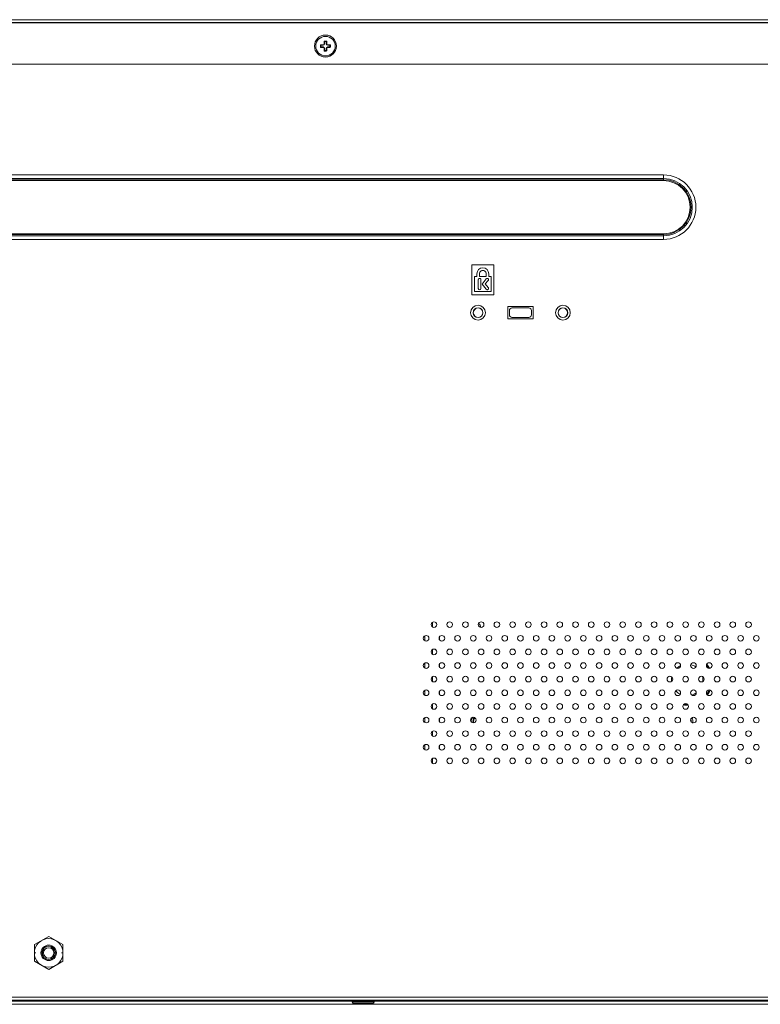
# Model space of a CAD drawing. Extents: x 2364 to 2610, y -546 to -361.
# Drawn here: x 2545 to 2554, y -479 to -467 of the extents above; entities that cross this region are included whole.
import ezdxf

# ---------------------------------------------------------------- set-up
doc = ezdxf.new("R2010")
doc.units = 0
doc.header["$MEASUREMENT"] = 0
doc.linetypes.add('DCAD_CONTINUOUS', pattern=[0])
doc.linetypes.add('HIDDEN', pattern=[0.375, 0.25, -0.125])
for name, color, linetype, lineweight in [('CM_M3X6_0P6_BL242', 7, 'DCAD_CONTINUOUS', 0), ('CM_M3X6_0P6_BL243', 7, 'DCAD_CONTINUOUS', 0), ('F_M4_10_X_BL317', 7, 'DCAD_CONTINUOUS', 0), ('M3_2_BL305', 7, 'DCAD_CONTINUOUS', 0), ('M3X4_BL422', 7, 'DCAD_CONTINUOUS', 0), ('S_75B97K_KENSINGTON_BKT_BL312', 7, 'DCAD_CONTINUOUS', 0)]:
    doc.layers.add(name, color=color, linetype=linetype, lineweight=lineweight)

msp = doc.modelspace()

# ---------------------------------------------------------------- linework, layer by layer
at = {"layer": 'CM_M3X6_0P6_BL242', "color": 0, "linetype": 'DCAD_CONTINUOUS', "lineweight": 0, "ltscale": 0.004921}
for p, q in [((2549.1015, -479.278), (2548.8259, -479.278)), ((2548.8259, -479.278), (2548.8259, -479.2899)), ((2549.1015, -479.2899), (2548.8259, -479.2899)), ((2549.0858, -479.3056), (2548.8417, -479.3056)), ((2549.1015, -479.278), (2549.1015, -479.2899))]:
    msp.add_line(p, q, dxfattribs=at)
for centre, start, end in [((2548.8417, -479.278), 120.06033, 180), ((2548.8417, -479.2899), 180, 270), ((2549.0858, -479.2899), 270, 0), ((2549.0858, -479.278), 0, 59.93967)]:
    msp.add_arc(centre, 0.0157, start, end, dxfattribs=at)
at = {"layer": 'CM_M3X6_0P6_BL243', "color": 0, "linetype": 'DCAD_CONTINUOUS', "lineweight": 0, "ltscale": 0.004921}
for p, q in [((2548.4283, -467.3164), (2548.4353, -467.3164)), ((2548.4283, -467.3164), (2548.4283, -467.3361)), ((2548.4283, -467.3361), (2548.4353, -467.3361)), ((2548.4353, -467.3164), (2548.4353, -467.3361)), ((2548.4618, -467.3085), (2548.4365, -467.3085)), ((2548.4365, -467.3085), (2548.4365, -467.3155)), ((2548.4618, -467.3155), (2548.4365, -467.3155)), ((2548.4365, -467.337), (2548.4618, -467.337)), ((2548.4365, -467.3439), (2548.4365, -467.337)), ((2548.4365, -467.3439), (2548.4618, -467.3439)), ((2548.4618, -467.3155), (2548.4618, -467.3085)), ((2548.4618, -467.337), (2548.4618, -467.3439)), ((2548.4736, -467.2714), (2548.4805, -467.2714)), ((2548.4736, -467.2714), (2548.4736, -467.2967)), ((2548.4805, -467.2967), (2548.4736, -467.2967)), ((2548.4805, -467.3558), (2548.4736, -467.3558)), ((2548.4736, -467.3558), (2548.4736, -467.3811)), ((2548.4805, -467.2714), (2548.4805, -467.2967)), ((2548.4805, -467.3558), (2548.4805, -467.3811)), ((2548.5011, -467.2632), (2548.4815, -467.2632)), ((2548.4815, -467.2632), (2548.4815, -467.2702)), ((2548.5011, -467.2702), (2548.4815, -467.2702)), ((2548.5011, -467.2632), (2548.5011, -467.2702)), ((2548.509, -467.2714), (2548.5021, -467.2714)), ((2548.5021, -467.2967), (2548.5021, -467.2714)), ((2548.5021, -467.2967), (2548.509, -467.2967)), ((2548.5021, -467.3558), (2548.509, -467.3558)), ((2548.5021, -467.3811), (2548.5021, -467.3558)), ((2548.509, -467.2967), (2548.509, -467.2714)), ((2548.509, -467.3811), (2548.509, -467.3558)), ((2548.5461, -467.3085), (2548.5208, -467.3085)), ((2548.5208, -467.3155), (2548.5208, -467.3085)), ((2548.5461, -467.3155), (2548.5208, -467.3155)), ((2548.5208, -467.337), (2548.5461, -467.337)), ((2548.5208, -467.337), (2548.5208, -467.3439)), ((2548.5208, -467.3439), (2548.5461, -467.3439)), ((2548.5461, -467.3085), (2548.5461, -467.3155)), ((2548.5461, -467.3439), (2548.5461, -467.337)), ((2548.5543, -467.3164), (2548.5474, -467.3164)), ((2548.5474, -467.3361), (2548.5474, -467.3164)), ((2548.5543, -467.3361), (2548.5474, -467.3361)), ((2548.5543, -467.3361), (2548.5543, -467.3164)), ((2548.4736, -467.3811), (2548.4805, -467.3811)), ((2548.4815, -467.3823), (2548.5011, -467.3823)), ((2548.4815, -467.3892), (2548.4815, -467.3823)), ((2548.4815, -467.3892), (2548.5011, -467.3892)), ((2548.5011, -467.3892), (2548.5011, -467.3823)), ((2548.509, -467.3811), (2548.5021, -467.3811))]:
    msp.add_line(p, q, dxfattribs=at)
for radius in [0.1378, 0.122]:
    msp.add_circle((2548.4913, -467.3262), radius, dxfattribs=at)
for centre, radius, start, end in [((2548.4618, -467.2967), 0.0188, 270, 0), ((2548.4618, -467.2967), 0.0118, 270, 0), ((2548.4618, -467.3558), 0.0188, 0, 90), ((2548.4618, -467.3558), 0.0118, 0, 90), ((2548.5208, -467.2967), 0.0188, 180, 270), ((2548.5208, -467.3558), 0.0188, 90, 180), ((2548.5208, -467.2967), 0.0118, 180, 270), ((2548.5208, -467.3558), 0.0118, 90, 180)]:
    msp.add_arc(centre, radius, start, end, dxfattribs=at)
for centre, major_axis, start_param, end_param in [((2548.4365, -467.3164), (0.00815, 0), 1.5707963, 3.1415927), ((2548.4365, -467.3361), (0.00815, 0), 3.1415927, 4.712389), ((2548.4815, -467.2714), (0, 0.00815), 0, 1.5707963), ((2548.5011, -467.2714), (0, 0.00815), 4.712389, 6.2831853), ((2548.5461, -467.3164), (0.00815, 0), 0, 1.5707963), ((2548.5461, -467.3361), (0.00815, 0), 4.712389, 6.2831853), ((2548.4815, -467.3811), (0, 0.00815), 1.5707963, 3.1415927), ((2548.5011, -467.3811), (0, 0.00815), 3.1415927, 4.712389)]:
    msp.add_ellipse(centre, major_axis=major_axis, ratio=0.9659258, start_param=start_param, end_param=end_param, dxfattribs=at)
for points in [[(2548.4365, -467.3155), (2548.4364, -467.3155), (2548.4362, -467.3155), (2548.4361, -467.3155), (2548.436, -467.3155), (2548.4359, -467.3156), (2548.4358, -467.3156), (2548.4357, -467.3157), (2548.4356, -467.3157), (2548.4355, -467.3158), (2548.4355, -467.3159), (2548.4354, -467.316), (2548.4353, -467.3161), (2548.4353, -467.3162), (2548.4353, -467.3163), (2548.4353, -467.3164)], [(2548.4353, -467.3361), (2548.4353, -467.3362), (2548.4353, -467.3363), (2548.4353, -467.3364), (2548.4354, -467.3365), (2548.4355, -467.3366), (2548.4355, -467.3367), (2548.4356, -467.3367), (2548.4357, -467.3368), (2548.4358, -467.3369), (2548.4359, -467.3369), (2548.436, -467.3369), (2548.4361, -467.337), (2548.4362, -467.337), (2548.4364, -467.337), (2548.4365, -467.337)], [(2548.4815, -467.2702), (2548.4813, -467.2702), (2548.4812, -467.2702), (2548.4811, -467.2703), (2548.481, -467.2703), (2548.481, -467.2704), (2548.4809, -467.2705), (2548.4808, -467.2705), (2548.4807, -467.2706), (2548.4807, -467.2707), (2548.4806, -467.2708), (2548.4806, -467.2709), (2548.4806, -467.2711), (2548.4805, -467.2712), (2548.4805, -467.2713), (2548.4805, -467.2714)], [(2548.5021, -467.2714), (2548.5021, -467.2713), (2548.5021, -467.2712), (2548.502, -467.2711), (2548.502, -467.2709), (2548.502, -467.2708), (2548.5019, -467.2707), (2548.5019, -467.2706), (2548.5018, -467.2705), (2548.5017, -467.2705), (2548.5017, -467.2704), (2548.5016, -467.2703), (2548.5015, -467.2703), (2548.5014, -467.2702), (2548.5013, -467.2702), (2548.5011, -467.2702)], [(2548.5474, -467.3164), (2548.5473, -467.3163), (2548.5473, -467.3162), (2548.5473, -467.3161), (2548.5472, -467.316), (2548.5471, -467.3159), (2548.5471, -467.3158), (2548.547, -467.3157), (2548.5469, -467.3157), (2548.5468, -467.3156), (2548.5467, -467.3156), (2548.5466, -467.3155), (2548.5465, -467.3155), (2548.5464, -467.3155), (2548.5463, -467.3155), (2548.5461, -467.3155)], [(2548.5461, -467.337), (2548.5463, -467.337), (2548.5464, -467.337), (2548.5465, -467.337), (2548.5466, -467.3369), (2548.5467, -467.3369), (2548.5468, -467.3369), (2548.5469, -467.3368), (2548.547, -467.3367), (2548.5471, -467.3367), (2548.5471, -467.3366), (2548.5472, -467.3365), (2548.5473, -467.3364), (2548.5473, -467.3363), (2548.5473, -467.3362), (2548.5474, -467.3361)], [(2548.4805, -467.3811), (2548.4805, -467.3812), (2548.4805, -467.3813), (2548.4806, -467.3814), (2548.4806, -467.3815), (2548.4806, -467.3816), (2548.4807, -467.3817), (2548.4807, -467.3818), (2548.4808, -467.3819), (2548.4809, -467.382), (2548.481, -467.3821), (2548.481, -467.3821), (2548.4811, -467.3822), (2548.4812, -467.3822), (2548.4813, -467.3823), (2548.4815, -467.3823)], [(2548.5011, -467.3823), (2548.5013, -467.3823), (2548.5014, -467.3822), (2548.5015, -467.3822), (2548.5016, -467.3821), (2548.5017, -467.3821), (2548.5017, -467.382), (2548.5018, -467.3819), (2548.5019, -467.3818), (2548.5019, -467.3817), (2548.502, -467.3816), (2548.502, -467.3815), (2548.502, -467.3814), (2548.5021, -467.3813), (2548.5021, -467.3812), (2548.5021, -467.3811)]]:
    msp.add_spline(points, degree=3, dxfattribs=at)
at = {"layer": 'F_M4_10_X_BL317', "color": 0, "linetype": 'DCAD_CONTINUOUS', "lineweight": 0, "ltscale": 0.004921}
for p, q in [((2545.0267, -478.4672), (2544.8477, -478.5705)), ((2544.8477, -478.5705), (2544.8477, -478.7772)), ((2545.2057, -478.5705), (2545.0267, -478.4672)), ((2545.2057, -478.7772), (2545.2057, -478.5705)), ((2544.8477, -478.7772), (2545.0267, -478.8806)), ((2545.0267, -478.8806), (2545.2057, -478.7772))]:
    msp.add_line(p, q, dxfattribs=at)
for radius in [0.0965, 0.0846, 0.065]:
    msp.add_circle((2545.0267, -478.6739), radius, dxfattribs=at)
at = {"layer": 'F_M4_10_X_BL317', "color": 0, "linetype": 'HIDDEN', "lineweight": 0, "ltscale": 0.03937}
msp.add_circle((2545.0267, -478.6739), 0.0787, dxfattribs=at)
at = {"layer": 'M3_2_BL305', "color": 0, "linetype": 'DCAD_CONTINUOUS', "lineweight": 0, "ltscale": 0.004921}
msp.add_line((2550.3417, -475.7711), (2550.3368, -475.7711), dxfattribs=at)
for centre, radius, start, end in [((2550.3889, -475.7711), 0.0433, 121.63107, 211.26937), ((2550.3891, -475.769), 0.0475, 169.77461, 182.51361)]:
    msp.add_arc(centre, radius, start, end, dxfattribs=at)
msp.add_spline([(2550.3424, -475.7606), (2550.3433, -475.7566), (2550.3445, -475.7528), (2550.346, -475.749), (2550.3479, -475.7454), (2550.35, -475.742), (2550.3525, -475.7387), (2550.3552, -475.7357), (2550.3581, -475.7329), (2550.3613, -475.7303)], degree=3, dxfattribs=at)
at = {"layer": 'M3X4_BL422', "color": 0, "linetype": 'DCAD_CONTINUOUS', "lineweight": 0, "ltscale": 0.004921}
for p, q in [((2583.2551, -466.9955), (2535.696, -466.9955)), ((2535.6567, -467.031), (2583.4323, -467.031)), ((2540.2236, -467.0349), (2566.6409, -467.0349)), ((2540.0661, -467.5506), (2554.7141, -467.5506)), ((2552.7236, -468.9384), (2537.7236, -468.9384)), ((2552.7236, -468.9384), (2552.7236, -469.0089)), ((2552.7236, -468.9827), (2537.7236, -468.9827)), ((2537.7236, -468.9986), (2552.7236, -468.9986)), ((2537.7236, -469.0089), (2552.7236, -469.0089)), ((2552.7236, -469.6751), (2537.7236, -469.6751)), ((2552.7236, -469.6853), (2537.7236, -469.6853)), ((2537.7236, -469.7012), (2552.7236, -469.7012)), ((2552.7236, -469.6751), (2552.7236, -469.7455)), ((2537.7236, -469.7455), (2552.7236, -469.7455)), ((2550.3233, -470.0636), (2550.5989, -470.0636)), ((2550.3233, -470.4376), (2550.3233, -470.0636)), ((2550.5989, -470.0636), (2550.5989, -470.4376)), ((2550.5989, -470.4376), (2550.3233, -470.4376)), ((2550.7748, -470.5833), (2551.0897, -470.5833)), ((2550.7748, -470.7408), (2550.7748, -470.5833)), ((2551.0897, -470.5833), (2551.0897, -470.7408)), ((2551.0897, -470.7408), (2550.7748, -470.7408)), ((2549.833, -474.5976), (2549.833, -474.5352)), ((2549.833, -474.5976), (2549.833, -474.5352)), ((2549.7364, -474.7689), (2549.7364, -474.7049)), ((2549.7364, -474.7689), (2549.7364, -474.7049)), ((2549.9182, -474.7557), (2549.9182, -474.718)), ((2549.9182, -474.7557), (2549.9182, -474.718)), ((2549.833, -474.9385), (2549.833, -474.8762)), ((2549.833, -474.9385), (2549.833, -474.8762)), ((2549.7364, -475.1098), (2549.7364, -475.0458)), ((2549.7364, -475.1098), (2549.7364, -475.0458)), ((2549.9182, -475.0967), (2549.9182, -475.0589)), ((2549.9182, -475.0967), (2549.9182, -475.0589)), ((2549.833, -475.2795), (2549.833, -475.2171)), ((2549.833, -475.2795), (2549.833, -475.2171)), ((2549.7364, -475.4508), (2549.7364, -475.3868)), ((2549.7364, -475.4508), (2549.7364, -475.3868)), ((2549.9182, -475.4377), (2549.9182, -475.3999)), ((2549.9182, -475.4377), (2549.9182, -475.3999)), ((2549.833, -475.6204), (2549.833, -475.5581)), ((2549.833, -475.6204), (2549.833, -475.5581)), ((2549.7364, -475.7917), (2549.7364, -475.7277)), ((2549.7364, -475.7917), (2549.7364, -475.7277)), ((2549.9182, -475.7786), (2549.9182, -475.7408)), ((2549.9182, -475.7786), (2549.9182, -475.7408)), ((2549.833, -475.9614), (2549.833, -475.899)), ((2549.833, -475.9614), (2549.833, -475.899)), ((2549.7364, -476.1327), (2549.7364, -476.0687)), ((2549.7364, -476.1327), (2549.7364, -476.0687)), ((2549.9182, -476.1196), (2549.9182, -476.0818)), ((2549.9182, -476.1196), (2549.9182, -476.0818)), ((2549.833, -476.3023), (2549.833, -476.24)), ((2549.833, -476.3023), (2549.833, -476.24)), ((2544.8476, -478.6739), (2544.8673, -478.6739)), ((2545.2059, -478.6739), (2545.1862, -478.6739)), ((2558.6095, -479.3174), (2516.4322, -479.3174)), ((2598.5425, -479.229), (2520.6448, -479.229)), ((2598.5425, -479.2644), (2520.6448, -479.2644)), ((2542.4086, -479.278), (2548.8259, -479.278)), ((2549.1015, -479.278), (2555.5189, -479.278))]:
    msp.add_line(p, q, dxfattribs=at)
for centre, radius in [((2550.4008, -470.6621), 0.0925), ((2551.4637, -470.6621), 0.0925), ((2550.4008, -470.6621), 0.061), ((2550.4008, -470.6621), 0.0591), ((2551.4637, -470.6621), 0.061), ((2551.4637, -470.6621), 0.0591), ((2549.8496, -474.5664), 0.0354), ((2550.0464, -474.5664), 0.0354), ((2550.2433, -474.5664), 0.0354), ((2550.4401, -474.5664), 0.0354), ((2550.637, -474.5664), 0.0354), ((2550.8338, -474.5664), 0.0354), ((2551.0307, -474.5664), 0.0354), ((2551.2275, -474.5664), 0.0354), ((2551.4244, -474.5664), 0.0354), ((2551.6212, -474.5664), 0.0354), ((2551.8181, -474.5664), 0.0354), ((2552.0149, -474.5664), 0.0354), ((2552.2118, -474.5664), 0.0354), ((2552.4086, -474.5664), 0.0354), ((2552.6055, -474.5664), 0.0354), ((2552.8023, -474.5664), 0.0354), ((2552.9992, -474.5664), 0.0354), ((2553.196, -474.5664), 0.0354), ((2553.3929, -474.5664), 0.0354), ((2553.5897, -474.5664), 0.0354), ((2553.7866, -474.5664), 0.0354), ((2549.7511, -474.7369), 0.0354), ((2549.948, -474.7369), 0.0354), ((2550.1448, -474.7369), 0.0354), ((2550.3417, -474.7369), 0.0354), ((2550.5385, -474.7369), 0.0354), ((2550.7354, -474.7369), 0.0354), ((2550.9322, -474.7369), 0.0354), ((2551.1291, -474.7369), 0.0354), ((2551.3259, -474.7369), 0.0354), ((2551.5228, -474.7369), 0.0354), ((2551.7197, -474.7369), 0.0354), ((2551.9165, -474.7369), 0.0354), ((2552.1134, -474.7369), 0.0354), ((2552.3102, -474.7369), 0.0354), ((2552.5071, -474.7369), 0.0354), ((2552.7039, -474.7369), 0.0354), ((2552.9008, -474.7369), 0.0354), ((2553.0976, -474.7369), 0.0354), ((2553.2945, -474.7369), 0.0354), ((2553.4913, -474.7369), 0.0354), ((2553.6882, -474.7369), 0.0354), ((2553.885, -474.7369), 0.0354), ((2549.8496, -474.9073), 0.0354), ((2550.0464, -474.9073), 0.0354), ((2550.2433, -474.9073), 0.0354), ((2550.4401, -474.9073), 0.0354), ((2550.637, -474.9073), 0.0354), ((2550.8338, -474.9073), 0.0354), ((2551.0307, -474.9073), 0.0354), ((2551.2275, -474.9073), 0.0354), ((2551.4244, -474.9073), 0.0354), ((2551.6212, -474.9073), 0.0354), ((2551.8181, -474.9073), 0.0354), ((2552.0149, -474.9073), 0.0354), ((2552.2118, -474.9073), 0.0354), ((2552.4086, -474.9073), 0.0354), ((2552.6055, -474.9073), 0.0354), ((2552.8023, -474.9073), 0.0354), ((2552.9992, -474.9073), 0.0354), ((2553.196, -474.9073), 0.0354), ((2553.3929, -474.9073), 0.0354), ((2553.5897, -474.9073), 0.0354), ((2553.7866, -474.9073), 0.0354), ((2549.7511, -475.0778), 0.0354), ((2549.948, -475.0778), 0.0354), ((2550.1448, -475.0778), 0.0354), ((2550.3417, -475.0778), 0.0354), ((2550.5385, -475.0778), 0.0354), ((2550.7354, -475.0778), 0.0354), ((2550.9322, -475.0778), 0.0354), ((2551.1291, -475.0778), 0.0354), ((2551.3259, -475.0778), 0.0354), ((2551.5228, -475.0778), 0.0354), ((2551.7197, -475.0778), 0.0354), ((2551.9165, -475.0778), 0.0354), ((2552.1134, -475.0778), 0.0354), ((2552.3102, -475.0778), 0.0354), ((2552.5071, -475.0778), 0.0354), ((2552.7039, -475.0778), 0.0354), ((2552.9008, -475.0778), 0.0354), ((2553.0976, -475.0778), 0.0354), ((2553.2945, -475.0778), 0.0354), ((2553.4913, -475.0778), 0.0354), ((2553.6882, -475.0778), 0.0354), ((2553.885, -475.0778), 0.0354), ((2549.8496, -475.2483), 0.0354), ((2550.0464, -475.2483), 0.0354), ((2550.2433, -475.2483), 0.0354), ((2550.4401, -475.2483), 0.0354), ((2550.637, -475.2483), 0.0354), ((2550.8338, -475.2483), 0.0354), ((2551.0307, -475.2483), 0.0354), ((2551.2275, -475.2483), 0.0354), ((2551.4244, -475.2483), 0.0354), ((2551.6212, -475.2483), 0.0354), ((2551.8181, -475.2483), 0.0354), ((2552.0149, -475.2483), 0.0354), ((2552.2118, -475.2483), 0.0354), ((2552.4086, -475.2483), 0.0354), ((2552.6055, -475.2483), 0.0354), ((2552.8023, -475.2483), 0.0354), ((2552.9992, -475.2483), 0.0354), ((2553.196, -475.2483), 0.0354), ((2553.3929, -475.2483), 0.0354), ((2553.5897, -475.2483), 0.0354), ((2553.7866, -475.2483), 0.0354), ((2549.7511, -475.4188), 0.0354), ((2549.948, -475.4188), 0.0354), ((2550.1448, -475.4188), 0.0354), ((2550.3417, -475.4188), 0.0354), ((2550.5385, -475.4188), 0.0354), ((2550.7354, -475.4188), 0.0354), ((2550.9322, -475.4188), 0.0354), ((2551.1291, -475.4188), 0.0354), ((2551.3259, -475.4188), 0.0354), ((2551.5228, -475.4188), 0.0354), ((2551.7197, -475.4188), 0.0354), ((2551.9165, -475.4188), 0.0354), ((2552.1134, -475.4188), 0.0354), ((2552.3102, -475.4188), 0.0354), ((2552.5071, -475.4188), 0.0354), ((2552.7039, -475.4188), 0.0354), ((2552.9008, -475.4188), 0.0354), ((2553.0976, -475.4188), 0.0354), ((2553.2945, -475.4188), 0.0354), ((2553.4913, -475.4188), 0.0354), ((2553.6882, -475.4188), 0.0354), ((2553.885, -475.4188), 0.0354), ((2549.8496, -475.5892), 0.0354), ((2550.0464, -475.5892), 0.0354), ((2550.2433, -475.5892), 0.0354), ((2550.4401, -475.5892), 0.0354), ((2550.637, -475.5892), 0.0354), ((2550.8338, -475.5892), 0.0354), ((2551.0307, -475.5892), 0.0354), ((2551.2275, -475.5892), 0.0354), ((2551.4244, -475.5892), 0.0354), ((2551.6212, -475.5892), 0.0354), ((2551.8181, -475.5892), 0.0354), ((2552.0149, -475.5892), 0.0354), ((2552.2118, -475.5892), 0.0354), ((2552.4086, -475.5892), 0.0354), ((2552.6055, -475.5892), 0.0354), ((2552.8023, -475.5892), 0.0354), ((2552.9992, -475.5892), 0.0354), ((2553.196, -475.5892), 0.0354), ((2553.3929, -475.5892), 0.0354), ((2553.5897, -475.5892), 0.0354), ((2553.7866, -475.5892), 0.0354), ((2549.7511, -475.7597), 0.0354), ((2549.948, -475.7597), 0.0354), ((2550.1448, -475.7597), 0.0354), ((2550.3417, -475.7597), 0.0354), ((2550.5385, -475.7597), 0.0354), ((2550.7354, -475.7597), 0.0354), ((2550.9322, -475.7597), 0.0354), ((2551.1291, -475.7597), 0.0354), ((2551.3259, -475.7597), 0.0354), ((2551.5228, -475.7597), 0.0354), ((2551.7197, -475.7597), 0.0354), ((2551.9165, -475.7597), 0.0354), ((2552.1134, -475.7597), 0.0354), ((2552.3102, -475.7597), 0.0354), ((2552.5071, -475.7597), 0.0354), ((2552.7039, -475.7597), 0.0354), ((2552.9008, -475.7597), 0.0354), ((2553.0976, -475.7597), 0.0354), ((2553.2945, -475.7597), 0.0354), ((2553.4913, -475.7597), 0.0354), ((2553.6882, -475.7597), 0.0354), ((2553.885, -475.7597), 0.0354), ((2549.8496, -475.9302), 0.0354), ((2550.0464, -475.9302), 0.0354), ((2550.2433, -475.9302), 0.0354), ((2550.4401, -475.9302), 0.0354), ((2550.637, -475.9302), 0.0354), ((2550.8338, -475.9302), 0.0354), ((2551.0307, -475.9302), 0.0354), ((2551.2275, -475.9302), 0.0354), ((2551.4244, -475.9302), 0.0354), ((2551.6212, -475.9302), 0.0354), ((2551.8181, -475.9302), 0.0354), ((2552.0149, -475.9302), 0.0354), ((2552.2118, -475.9302), 0.0354), ((2552.4086, -475.9302), 0.0354), ((2552.6055, -475.9302), 0.0354), ((2552.8023, -475.9302), 0.0354), ((2552.9992, -475.9302), 0.0354), ((2553.196, -475.9302), 0.0354), ((2553.3929, -475.9302), 0.0354), ((2553.5897, -475.9302), 0.0354), ((2553.7866, -475.9302), 0.0354), ((2549.7511, -476.1007), 0.0354), ((2549.948, -476.1007), 0.0354), ((2550.1448, -476.1007), 0.0354), ((2550.3417, -476.1007), 0.0354), ((2550.5385, -476.1007), 0.0354), ((2550.7354, -476.1007), 0.0354), ((2550.9322, -476.1007), 0.0354), ((2551.1291, -476.1007), 0.0354), ((2551.3259, -476.1007), 0.0354), ((2551.5228, -476.1007), 0.0354), ((2551.7197, -476.1007), 0.0354), ((2551.9165, -476.1007), 0.0354), ((2552.1134, -476.1007), 0.0354), ((2552.3102, -476.1007), 0.0354), ((2552.5071, -476.1007), 0.0354), ((2552.7039, -476.1007), 0.0354), ((2552.9008, -476.1007), 0.0354), ((2553.0976, -476.1007), 0.0354), ((2553.2945, -476.1007), 0.0354), ((2553.4913, -476.1007), 0.0354), ((2553.6882, -476.1007), 0.0354), ((2553.885, -476.1007), 0.0354), ((2549.8496, -476.2712), 0.0354), ((2550.0464, -476.2712), 0.0354), ((2550.2433, -476.2712), 0.0354), ((2550.4401, -476.2712), 0.0354), ((2550.637, -476.2712), 0.0354), ((2550.8338, -476.2712), 0.0354), ((2551.0307, -476.2712), 0.0354), ((2551.2275, -476.2712), 0.0354), ((2551.4244, -476.2712), 0.0354), ((2551.6212, -476.2712), 0.0354), ((2551.8181, -476.2712), 0.0354), ((2552.0149, -476.2712), 0.0354), ((2552.2118, -476.2712), 0.0354), ((2552.4086, -476.2712), 0.0354), ((2552.6055, -476.2712), 0.0354), ((2552.8023, -476.2712), 0.0354), ((2552.9992, -476.2712), 0.0354), ((2553.196, -476.2712), 0.0354), ((2553.3929, -476.2712), 0.0354), ((2553.5897, -476.2712), 0.0354), ((2553.7866, -476.2712), 0.0354), ((2545.0267, -478.6739), 0.1791)]:
    msp.add_circle(centre, radius, dxfattribs=at)
for centre, radius, start, end in [((2552.7236, -469.342), 0.4036, 270, 90), ((2552.7236, -469.342), 0.3592, 270, 90), ((2552.7236, -469.342), 0.3433, 270, 90), ((2552.7236, -469.342), 0.3331, 270, 90), ((2550.3889, -474.59), 0.0433, 346.02624, 63.62884), ((2550.3889, -474.59), 0.0433, 346.02624, 63.62884), ((2553.0189, -475.2593), 0.1969, 114.95181, 130.90909), ((2553.0189, -475.2593), 0.1969, 114.95181, 130.90909), ((2553.0189, -475.2593), 0.1969, 56.3008, 76.80079), ((2553.0189, -475.2593), 0.1969, 56.3008, 76.80079), ((2553.0189, -475.2593), 0.3036, 29.99971, 37.49989), ((2553.0189, -475.2593), 0.3036, 29.99971, 37.49989), ((2553.0189, -475.2593), 0.315, 27.69844, 38.99374), ((2553.0189, -475.2593), 0.315, 27.69844, 38.99374), ((2553.0189, -475.2593), 0.1969, 169.0421, 185.07494), ((2553.0189, -475.2593), 0.1969, 169.0421, 185.07494), ((2553.0189, -475.2593), 0.1969, 354.37092, 12.70333), ((2553.0189, -475.2593), 0.1969, 354.37092, 12.70333), ((2553.0189, -475.2593), 0.1969, 223.23843, 243.70161), ((2553.0189, -475.2593), 0.1969, 223.23843, 243.70161), ((2553.0189, -475.2593), 0.1969, 287.14345, 305.53089), ((2553.0189, -475.2593), 0.1969, 287.14345, 305.53089), ((2553.0189, -475.2593), 0.3036, 324.08021, 335.80714), ((2553.0189, -475.2593), 0.3036, 324.08021, 335.80714), ((2553.0189, -475.2593), 0.315, 324.00207, 336.30083), ((2553.0189, -475.2593), 0.315, 324.00207, 336.30083), ((2553.0189, -475.2593), 0.315, 260.99576, 272.18462), ((2553.0189, -475.2593), 0.315, 260.99576, 272.18462), ((2553.0189, -475.2593), 0.3036, 262.50001, 270), ((2553.0189, -475.2593), 0.3036, 262.50001, 270), ((2550.3889, -475.7711), 0.0719, 137.68203, 190.52639), ((2550.3889, -475.7711), 0.0719, 137.68203, 190.52639), ((2550.3889, -475.7711), 0.0522, 123.75001, 207.35096), ((2550.3889, -475.7711), 0.0522, 123.75001, 207.35096), ((2553.0188, -475.7711), 0.0522, 348.36702, 27.86517), ((2553.0188, -475.7711), 0.0522, 348.36702, 27.86517), ((2553.0188, -475.7711), 0.0719, 338.87104, 34.52338), ((2553.0188, -475.7711), 0.0719, 338.87104, 34.52338)]:
    msp.add_arc(centre, radius, start, end, dxfattribs=at)
at = {"layer": 'S_75B97K_KENSINGTON_BKT_BL312', "color": 0, "linetype": 'DCAD_CONTINUOUS', "lineweight": 0, "ltscale": 0.004921}
for p, q in [((2550.3869, -470.2095), (2550.3869, -470.1753)), ((2550.4195, -470.1753), (2550.4195, -470.2095)), ((2550.5028, -470.2095), (2550.5028, -470.1753)), ((2550.5354, -470.1753), (2550.5354, -470.2095)), ((2550.3574, -470.2095), (2550.3869, -470.2095)), ((2550.3574, -470.3983), (2550.3574, -470.2095)), ((2550.4043, -470.2496), (2550.4043, -470.3586)), ((2550.4195, -470.2095), (2550.5028, -470.2095)), ((2550.4369, -470.3586), (2550.4369, -470.2496)), ((2550.5034, -470.2389), (2550.4511, -470.3039)), ((2550.4511, -470.3039), (2550.5038, -470.3685)), ((2550.4914, -470.3029), (2550.5287, -470.2596)), ((2550.5291, -470.3478), (2550.4914, -470.3029)), ((2550.5354, -470.2095), (2550.5648, -470.2095)), ((2550.5648, -470.2095), (2550.5648, -470.3983)), ((2550.5648, -470.3983), (2550.3574, -470.3983)), ((2550.7945, -470.6896), (2550.7945, -470.6345)), ((2550.8259, -470.603), (2551.0385, -470.603)), ((2551.07, -470.6345), (2551.07, -470.6896)), ((2551.0385, -470.7211), (2550.8259, -470.7211))]:
    msp.add_line(p, q, dxfattribs=at)
for centre, radius, start, end in [((2550.4611, -470.1753), 0.0742, 0, 180), ((2550.4611, -470.1753), 0.0416, 359.94045, 180.00928), ((2550.4206, -470.3586), 0.0163, 180, 360), ((2550.8259, -470.6345), 0.0315, 90, 180), ((2550.8259, -470.6896), 0.0315, 180, 270), ((2551.0385, -470.6345), 0.0315, 0, 90), ((2551.0385, -470.6896), 0.0315, 270, 0)]:
    msp.add_arc(centre, radius, start, end, dxfattribs=at)
for points in [[(2550.4369, -470.2496), (2550.4369, -470.2485), (2550.4368, -470.2473), (2550.4366, -470.2462), (2550.4363, -470.2451), (2550.436, -470.244), (2550.4355, -470.2429), (2550.435, -470.2419), (2550.4345, -470.2409), (2550.4338, -470.24), (2550.4331, -470.239), (2550.4324, -470.2382), (2550.4315, -470.2374), (2550.4307, -470.2367), (2550.4298, -470.236), (2550.4288, -470.2354), (2550.4278, -470.2348), (2550.4267, -470.2344), (2550.4257, -470.234), (2550.4246, -470.2337), (2550.4234, -470.2334), (2550.4223, -470.2333), (2550.4212, -470.2332), (2550.42, -470.2332), (2550.4189, -470.2332), (2550.4178, -470.2334), (2550.4166, -470.2336), (2550.4155, -470.234), (2550.4145, -470.2343), (2550.4134, -470.2348), (2550.4124, -470.2354), (2550.4114, -470.236), (2550.4105, -470.2366), (2550.4097, -470.2374), (2550.4088, -470.2382), (2550.4081, -470.239), (2550.4074, -470.2399), (2550.4067, -470.2409), (2550.4062, -470.2419), (2550.4057, -470.2429), (2550.4052, -470.244), (2550.4049, -470.2451), (2550.4046, -470.2462), (2550.4044, -470.2473), (2550.4043, -470.2485), (2550.4043, -470.2496)], [(2550.5287, -470.2596), (2550.5294, -470.2587), (2550.53, -470.2577), (2550.5306, -470.2567), (2550.531, -470.2557), (2550.5315, -470.2546), (2550.5318, -470.2535), (2550.5321, -470.2524), (2550.5323, -470.2513), (2550.5324, -470.2501), (2550.5324, -470.249), (2550.5324, -470.2479), (2550.5322, -470.2467), (2550.532, -470.2456), (2550.5317, -470.2445), (2550.5314, -470.2434), (2550.5309, -470.2424), (2550.5304, -470.2413), (2550.5298, -470.2403), (2550.5292, -470.2394), (2550.5285, -470.2385), (2550.5277, -470.2377), (2550.5269, -470.2369), (2550.526, -470.2362), (2550.5251, -470.2355), (2550.5241, -470.2349), (2550.5231, -470.2344), (2550.522, -470.2339), (2550.5209, -470.2335), (2550.5198, -470.2332), (2550.5187, -470.233), (2550.5176, -470.2329), (2550.5164, -470.2328), (2550.5153, -470.2328), (2550.5141, -470.233), (2550.513, -470.2331), (2550.5119, -470.2334), (2550.5108, -470.2337), (2550.5097, -470.2341), (2550.5087, -470.2346), (2550.5077, -470.2352), (2550.5067, -470.2358), (2550.5058, -470.2365), (2550.505, -470.2372), (2550.5041, -470.238), (2550.5034, -470.2389)], [(2550.5038, -470.3685), (2550.505, -470.3698), (2550.5062, -470.3709), (2550.5076, -470.372), (2550.5091, -470.3728), (2550.5107, -470.3735), (2550.5123, -470.374), (2550.514, -470.3744), (2550.5157, -470.3746), (2550.5174, -470.3746), (2550.5191, -470.3744), (2550.5207, -470.3741), (2550.5224, -470.3735), (2550.5239, -470.3728), (2550.5254, -470.372), (2550.5268, -470.371)], [(2550.5268, -470.371), (2550.5281, -470.3698), (2550.5292, -470.3685), (2550.5302, -470.3671), (2550.5311, -470.3656), (2550.5318, -470.3641), (2550.5323, -470.3624), (2550.5326, -470.3607), (2550.5328, -470.359), (2550.5328, -470.3573), (2550.5326, -470.3556), (2550.5322, -470.3539), (2550.5317, -470.3523), (2550.531, -470.3507), (2550.5301, -470.3492), (2550.5291, -470.3478)]]:
    msp.add_spline(points, degree=3, dxfattribs=at)

doc.saveas('drawing.dxf')
